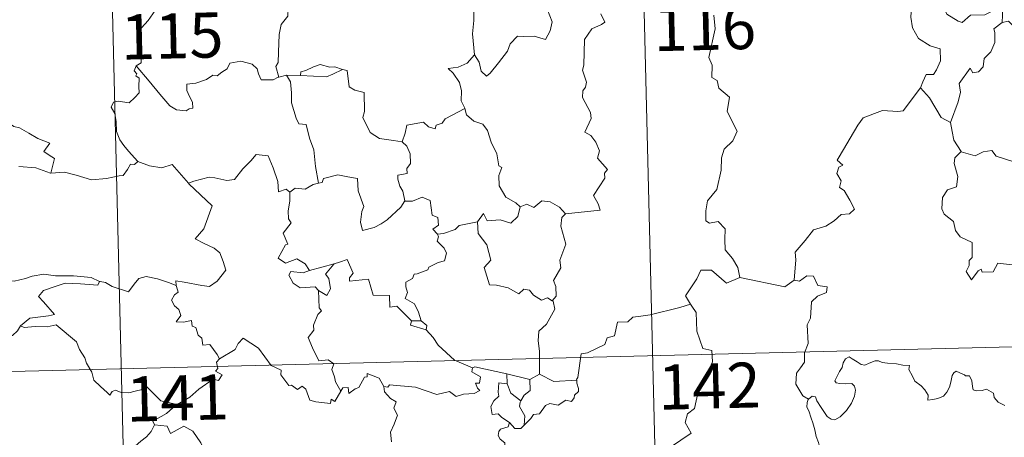
# Model space of a CAD drawing. Units: metres. Extents: x 667680 to 672207, y 4727961 to 4731040.
# Drawn here: x 668125 to 668288, y 4730073 to 4730143 of the extents above; entities that cross this region are included whole.
import ezdxf
from ezdxf.enums import TextEntityAlignment as Align

# ---------------------------------------------------------------- set-up
doc = ezdxf.new("R2010")
doc.units = ezdxf.units.M
doc.header["$MEASUREMENT"] = 0
doc.layers.add('Nivel 63', color=7, linetype='Continuous', lineweight=0)
doc.styles.add('Style-arial', font='arial.shx', dxfattribs={"bigfont": 'arialbig.shx'})

msp = doc.modelspace()

# ---------------------------------------------------------------- linework, layer by layer
at = {"layer": 'Nivel 63', "color": 7, "linetype": 'Continuous', "lineweight": 0}
for p, q in [((668225.45, 4730267.47, -78.73), (668231.4, 4730026.6, -78.73)), ((668137.2, 4730265.29, -78.73), (668143.14, 4730024.43, -78.73)), ((667965.13, 4730080.29, -78.73), (668494.67, 4730093.36, -78.73))]:
    msp.add_line(p, q, dxfattribs=at)
at = {"layer": 'Nivel 63', "color": 7, "linetype": 'Continuous', "lineweight": 0, "elevation": -78.73, "flags": 128}
for points in [[(668135.46, 4730160.6), (668137.66, 4730157.49), (668136.52, 4730154.12), (668139.05, 4730153.16), (668141.77, 4730152.37), (668142.17, 4730151.56), (668143.59, 4730149.64), (668143.91, 4730148.06), (668145.66, 4730147.09), (668147.49, 4730145.97), (668147.31, 4730144.21), (668146.15, 4730142.58), (668145.02, 4730141.35), (668144.68, 4730140.34), (668144.86, 4730138), (668144.96, 4730135.5), (668144.12, 4730135)], [(668174.5, 4730160.3), (668172.83, 4730159.18), (668172.35, 4730158.15), (668170.64, 4730156.08), (668169.57, 4730154.82), (668168.72, 4730152.84), (668168.88, 4730149.8), (668169.29, 4730146.87), (668169.37, 4730144.63), (668169.32, 4730143.27), (668168.23, 4730141.92), (668167.87, 4730140.21), (668167.77, 4730137.31), (668167.73, 4730135.59), (668167.35, 4730134.92), (668167.81, 4730133.15)], [(668208.11, 4730156.21), (668208.05, 4730156.11), (668207.8, 4730154.96), (668206.47, 4730153.71), (668205.73, 4730152.11), (668203.13, 4730150.5), (668201.86, 4730149.41), (668200.81, 4730147.31), (668200.21, 4730145.61), (668200.21, 4730142.57), (668199.98, 4730140.34), (668200.33, 4730136.83)], [(668210.29, 4730156.44), (668210.14, 4730155.08), (668211.04, 4730151.94), (668212.2, 4730148.75), (668212.81, 4730147.52), (668212.47, 4730144.31), (668213.2, 4730142.33), (668212.89, 4730140.86), (668212.09, 4730139.4), (668210.21, 4730139.98), (668208.41, 4730139.89), (668207.47, 4730139.97), (668206.22, 4730138.68), (668205.81, 4730137.49), (668204.3, 4730135.55), (668202.94, 4730133.81), (668202.3, 4730133.3), (668201.45, 4730134.14), (668201.08, 4730135.63), (668200.33, 4730136.83)], [(668271.61, 4730154.52), (668271.4, 4730152.43), (668270.68, 4730151.01), (668268.76, 4730150.04), (668267.45, 4730149.83), (668267.8, 4730147.62), (668269.75, 4730146.45), (668270.16, 4730146.78), (668271.22, 4730145.96), (668272.29, 4730146.47), (668272.93, 4730145.63), (668272.81, 4730143.12), (668273.04, 4730141.35), (668274.04, 4730139.59), (668276.01, 4730138.36), (668277.65, 4730137.86), (668277.72, 4730135.84), (668277.03, 4730134.38), (668276.53, 4730133.61), (668275.33, 4730133.56), (668274.76, 4730132.39), (668274.41, 4730131.36)], [(668276.86, 4730152.82), (668276.12, 4730152.07), (668275.98, 4730150.16), (668276.62, 4730147.18), (668277.83, 4730145.79), (668278.78, 4730143.61), (668280.63, 4730142.47), (668281.3, 4730142.25), (668282.67, 4730143.44), (668285.07, 4730143.5), (668287.22, 4730144.54), (668288.28, 4730144.82)], [(668288.28, 4730144.82), (668288.08, 4730144.64), (668287.96, 4730142.25)], [(668215.42, 4730110.42), (668221.19, 4730111.02), (668220.88, 4730112.09), (668220.11, 4730113.49), (668221.96, 4730116.34), (668221.9, 4730117.18), (668222.42, 4730117.81), (668220.74, 4730119.67), (668221.07, 4730120.9), (668220.47, 4730122.36), (668219.66, 4730123.42), (668218.67, 4730124), (668219.72, 4730126.25), (668219.61, 4730127.26), (668218.25, 4730129.77), (668218.3, 4730130.87), (668218.73, 4730131.48), (668218.9, 4730132.33), (668218.26, 4730134.29), (668218.47, 4730135.16), (668218.61, 4730139.4), (668219.81, 4730141.15), (668221.41, 4730141.91), (668221.94, 4730142.27), (668221.31, 4730143.69)], [(668215.42, 4730110.42), (668221.19, 4730111.02), (668220.88, 4730112.09), (668220.11, 4730113.49), (668221.96, 4730116.34), (668221.9, 4730117.18), (668222.42, 4730117.81), (668220.74, 4730119.67), (668221.07, 4730120.9), (668220.47, 4730122.36), (668219.66, 4730123.42), (668218.67, 4730124), (668219.72, 4730126.25), (668219.61, 4730127.26), (668218.25, 4730129.77), (668218.3, 4730130.87), (668218.73, 4730131.48), (668218.9, 4730132.33), (668218.26, 4730134.29), (668218.47, 4730135.16), (668218.61, 4730139.4), (668219.81, 4730141.15), (668221.41, 4730141.91), (668221.94, 4730142.27), (668221.31, 4730143.69)], [(668240.08, 4730143.43), (668240.31, 4730141.16), (668239.25, 4730136.43), (668239.8, 4730135.12), (668239.73, 4730133.08), (668240.6, 4730132.6), (668240.9, 4730131.31), (668242.67, 4730129.81), (668242.29, 4730127.42), (668243.93, 4730124.16), (668243.21, 4730122.54), (668241.79, 4730121.17), (668241.32, 4730119.76), (668241.31, 4730117.68), (668240.55, 4730114.46), (668239.04, 4730112.6), (668238.76, 4730110.95), (668238.74, 4730109.25), (668239.35, 4730108.89), (668240.8, 4730109.18), (668241.95, 4730107.95), (668241.88, 4730106.15), (668241.94, 4730104.47), (668243.18, 4730103), (668244.03, 4730101.52), (668244.41, 4730099.85)], [(668287.96, 4730142.25), (668286.59, 4730141.18), (668286.76, 4730140.54), (668286.72, 4730138.88), (668286.08, 4730137.35), (668284.99, 4730136.22), (668284.82, 4730134.86), (668284, 4730134.05), (668283.09, 4730133.87), (668282.63, 4730134.66), (668280.79, 4730132.07), (668281.06, 4730130.66), (668280.64, 4730129.03), (668279.35, 4730125.6), (668279.37, 4730125.58)], [(668287.96, 4730142.25), (668289.02, 4730142.46), (668290.23, 4730141.23), (668290.27, 4730141.21)], [(668200.33, 4730136.83), (668199.1, 4730135.48), (668197.62, 4730134.78), (668195.96, 4730134.58), (668196.76, 4730133.8), (668197.82, 4730132.23), (668198.19, 4730130.88), (668198.1, 4730129.19), (668198.69, 4730128.01), (668198.71, 4730127.91)], [(668200.33, 4730136.83), (668199.1, 4730135.48), (668197.62, 4730134.78), (668195.96, 4730134.58), (668196.76, 4730133.8), (668197.82, 4730132.23), (668198.19, 4730130.88), (668198.1, 4730129.19), (668198.69, 4730128.01), (668198.71, 4730127.91)], [(668144.12, 4730135), (668143.8, 4730134.2), (668144.25, 4730133.69), (668144.08, 4730133.36), (668144.63, 4730133), (668144.6, 4730131.57), (668144.65, 4730130.52), (668143.89, 4730129.76), (668142.99, 4730128.89), (668141.12, 4730129.13), (668140.38, 4730129.01), (668139.96, 4730128.18), (668140.59, 4730127.13), (668140.82, 4730125.76), (668140.88, 4730124.12), (668141.4, 4730122.73), (668142.1, 4730121.81), (668142.87, 4730120.83), (668144.41, 4730119.13)], [(668144.12, 4730135), (668143.8, 4730134.2), (668144.25, 4730133.69), (668144.08, 4730133.36), (668144.63, 4730133), (668144.6, 4730131.57), (668144.65, 4730130.52), (668143.89, 4730129.76), (668142.99, 4730128.89), (668141.12, 4730129.13), (668140.38, 4730129.01), (668139.96, 4730128.18), (668140.59, 4730127.13), (668140.82, 4730125.76), (668140.88, 4730124.12), (668141.4, 4730122.73), (668142.1, 4730121.81), (668142.87, 4730120.83), (668144.41, 4730119.13)], [(668167.81, 4730133.15), (668167.69, 4730133.12), (668166.9, 4730132.68), (668164.92, 4730132.7), (668164.45, 4730133.72), (668164.25, 4730134.54), (668163.4, 4730135.28), (668161.54, 4730135.79), (668159.69, 4730135.45), (668159.23, 4730134.54), (668158.35, 4730133.97), (668157.6, 4730133.36), (668156.86, 4730133.5), (668155.82, 4730132.73), (668154.05, 4730132.15), (668152.55, 4730131.99), (668152.56, 4730130.95), (668153, 4730129.92), (668153.49, 4730129.01), (668153.57, 4730127.99), (668152.93, 4730127.88), (668152.42, 4730127.53), (668150.84, 4730127.71), (668149.72, 4730128.4), (668148.05, 4730130.34), (668146.28, 4730132.46), (668144.12, 4730135)], [(668167.81, 4730133.15), (668167.69, 4730133.12), (668166.9, 4730132.68), (668164.92, 4730132.7), (668164.45, 4730133.72), (668164.25, 4730134.54), (668163.4, 4730135.28), (668161.54, 4730135.79), (668159.69, 4730135.45), (668159.23, 4730134.54), (668158.35, 4730133.97), (668157.6, 4730133.36), (668156.86, 4730133.5), (668155.82, 4730132.73), (668154.05, 4730132.15), (668152.55, 4730131.99), (668152.56, 4730130.95), (668153, 4730129.92), (668153.49, 4730129.01), (668153.57, 4730127.99), (668152.93, 4730127.88), (668152.42, 4730127.53), (668150.84, 4730127.71), (668149.72, 4730128.4), (668148.05, 4730130.34), (668146.28, 4730132.46), (668144.12, 4730135)], [(668178.38, 4730134.43), (668177.15, 4730134.84), (668176.29, 4730134.82), (668174.68, 4730135.26), (668173.59, 4730134.87), (668172.3, 4730134.24), (668171.47, 4730134.02), (668171.42, 4730133.42)], [(668178.38, 4730134.43), (668177.15, 4730134.84), (668176.29, 4730134.82), (668174.68, 4730135.26), (668173.59, 4730134.87), (668172.3, 4730134.24), (668171.47, 4730134.02), (668171.42, 4730133.42)], [(668169.08, 4730133.46), (668167.81, 4730133.15)], [(668169.08, 4730133.46), (668167.81, 4730133.15)], [(668171.42, 4730133.42), (668169.08, 4730133.46)], [(668169.08, 4730133.46), (668169.77, 4730132.38), (668169.95, 4730130.54), (668169.93, 4730128.88), (668170.7, 4730126.32), (668171.16, 4730125.39), (668172.38, 4730125.3), (668172.92, 4730123.03), (668173.65, 4730121.09), (668173.94, 4730118.31), (668174.39, 4730115.5)], [(668171.42, 4730133.42), (668169.08, 4730133.46)], [(668169.08, 4730133.46), (668169.77, 4730132.38), (668169.95, 4730130.54), (668169.93, 4730128.88), (668170.7, 4730126.32), (668171.16, 4730125.39), (668172.38, 4730125.3), (668172.92, 4730123.03), (668173.65, 4730121.09), (668173.94, 4730118.31), (668174.39, 4730115.5)], [(668171.42, 4730133.42), (668175.73, 4730133.22), (668176.82, 4730133.63), (668178.38, 4730134.43)], [(668171.42, 4730133.42), (668175.73, 4730133.22), (668176.82, 4730133.63), (668178.38, 4730134.43)], [(668188.32, 4730122.39), (668186.89, 4730122.64), (668184.57, 4730122.96), (668183.02, 4730123.92), (668181.78, 4730126.45), (668182.05, 4730127.42), (668182.02, 4730130.58), (668180.43, 4730130.96), (668179.51, 4730131.54), (668179.15, 4730134.23), (668178.4, 4730134.41), (668178.38, 4730134.43)], [(668188.32, 4730122.39), (668186.89, 4730122.64), (668184.57, 4730122.96), (668183.02, 4730123.92), (668181.78, 4730126.45), (668182.05, 4730127.42), (668182.02, 4730130.58), (668180.43, 4730130.96), (668179.51, 4730131.54), (668179.15, 4730134.23), (668178.4, 4730134.41), (668178.38, 4730134.43)], [(668253.43, 4730099.39), (668253.66, 4730102.78), (668253.55, 4730104.03), (668255.23, 4730106.02), (668256.64, 4730107.79), (668258.65, 4730108.38), (668260.05, 4730109.24), (668261.22, 4730110.33), (668262.62, 4730110.42), (668263.42, 4730111.22), (668262.68, 4730112.68), (668261.7, 4730114.32), (668260.95, 4730114.78), (668261.2, 4730115.89), (668260.47, 4730117.15), (668260.83, 4730118.2), (668261.5, 4730118.49), (668260.54, 4730119.33), (668260.88, 4730119.92), (668263.97, 4730125.18), (668264.87, 4730126.38), (668266.77, 4730127.09), (668268.08, 4730127.62), (668270.6, 4730127.42), (668271.5, 4730127.52), (668274.41, 4730131.36)], [(668253.43, 4730099.39), (668253.66, 4730102.78), (668253.55, 4730104.03), (668255.23, 4730106.02), (668256.64, 4730107.79), (668258.65, 4730108.38), (668260.05, 4730109.24), (668261.22, 4730110.33), (668262.62, 4730110.42), (668263.42, 4730111.22), (668262.68, 4730112.68), (668261.7, 4730114.32), (668260.95, 4730114.78), (668261.2, 4730115.89), (668260.47, 4730117.15), (668260.83, 4730118.2), (668261.5, 4730118.49), (668260.54, 4730119.33), (668260.88, 4730119.92), (668263.97, 4730125.18), (668264.87, 4730126.38), (668266.77, 4730127.09), (668268.08, 4730127.62), (668270.6, 4730127.42), (668271.5, 4730127.52), (668274.41, 4730131.36)], [(668274.41, 4730131.36), (668275.89, 4730129.73), (668277.81, 4730126.44), (668279.37, 4730125.58)], [(668274.41, 4730131.36), (668275.89, 4730129.73), (668277.81, 4730126.44), (668279.37, 4730125.58)], [(668198.71, 4730127.91), (668195.47, 4730126.19), (668194.97, 4730125.52), (668193.93, 4730125.19), (668193.79, 4730124.55), (668192.66, 4730124.88), (668191.88, 4730125.64), (668189.07, 4730125.19), (668188.78, 4730123.86), (668188.32, 4730122.39)], [(668198.71, 4730127.91), (668195.47, 4730126.19), (668194.97, 4730125.52), (668193.93, 4730125.19), (668193.79, 4730124.55), (668192.66, 4730124.88), (668191.88, 4730125.64), (668189.07, 4730125.19), (668188.78, 4730123.86), (668188.32, 4730122.39)], [(668198.71, 4730127.91), (668198.99, 4730126.88), (668200.22, 4730125.84), (668201.73, 4730125.34), (668202.46, 4730124.3), (668203.07, 4730122.33), (668204.01, 4730120.42), (668204.36, 4730118.38), (668204.85, 4730118.14), (668204.38, 4730116.78), (668204.41, 4730115.1), (668205.51, 4730113.17), (668207.16, 4730112.23), (668207.93, 4730111.59)], [(668198.71, 4730127.91), (668198.99, 4730126.88), (668200.22, 4730125.84), (668201.73, 4730125.34), (668202.46, 4730124.3), (668203.07, 4730122.33), (668204.01, 4730120.42), (668204.36, 4730118.38), (668204.85, 4730118.14), (668204.38, 4730116.78), (668204.41, 4730115.1), (668205.51, 4730113.17), (668207.16, 4730112.23), (668207.93, 4730111.59)], [(668112.73, 4730125.77), (668113.82, 4730126.27), (668115.58, 4730126.32), (668116.79, 4730125.95), (668118.25, 4730125.98), (668119.79, 4730126.04), (668121.66, 4730125.69), (668123.29, 4730125.33), (668123.82, 4730124.92), (668124.76, 4730124.74), (668126.31, 4730123.84), (668127.79, 4730122.96), (668129.77, 4730122.19), (668128.82, 4730120.8), (668129.68, 4730120.16), (668130.59, 4730119.65), (668129.97, 4730117.19)], [(668112.73, 4730125.77), (668113.82, 4730126.27), (668115.58, 4730126.32), (668116.79, 4730125.95), (668118.25, 4730125.98), (668119.79, 4730126.04), (668121.66, 4730125.69), (668123.29, 4730125.33), (668123.82, 4730124.92), (668124.76, 4730124.74), (668126.31, 4730123.84), (668127.79, 4730122.96), (668129.77, 4730122.19), (668128.82, 4730120.8), (668129.68, 4730120.16), (668130.59, 4730119.65), (668129.97, 4730117.19)], [(668279.37, 4730125.58), (668279.65, 4730124.12), (668279.9, 4730122.67), (668281.15, 4730120.76)], [(668279.37, 4730125.58), (668279.65, 4730124.12), (668279.9, 4730122.67), (668281.15, 4730120.76)], [(668188.32, 4730122.39), (668189.1, 4730121.67), (668189.65, 4730120.4), (668189.67, 4730118.8), (668189.07, 4730117.97), (668189.15, 4730117.11), (668187.6, 4730116.83), (668187.57, 4730116.17), (668187.94, 4730115.04), (668188.42, 4730114.17), (668188.76, 4730112.56)], [(668188.32, 4730122.39), (668189.1, 4730121.67), (668189.65, 4730120.4), (668189.67, 4730118.8), (668189.07, 4730117.97), (668189.15, 4730117.11), (668187.6, 4730116.83), (668187.57, 4730116.17), (668187.94, 4730115.04), (668188.42, 4730114.17), (668188.76, 4730112.56)], [(668152.88, 4730115.43), (668152.8, 4730115.51), (668153.69, 4730115.87), (668156.24, 4730116.52), (668157.18, 4730116.42), (668159.19, 4730115.95), (668160.47, 4730116.14), (668161.86, 4730117.88), (668163.17, 4730119.21), (668164.04, 4730120.31), (668166.07, 4730120.08), (668166.88, 4730118.08), (668167.66, 4730115.82), (668167.78, 4730114.08), (668169.05, 4730114.51), (668169.66, 4730114.01)], [(668152.88, 4730115.43), (668152.8, 4730115.51), (668153.69, 4730115.87), (668156.24, 4730116.52), (668157.18, 4730116.42), (668159.19, 4730115.95), (668160.47, 4730116.14), (668161.86, 4730117.88), (668163.17, 4730119.21), (668164.04, 4730120.31), (668166.07, 4730120.08), (668166.88, 4730118.08), (668167.66, 4730115.82), (668167.78, 4730114.08), (668169.05, 4730114.51), (668169.66, 4730114.01)], [(668281.15, 4730120.76), (668280.07, 4730119.75), (668279.98, 4730118.81), (668280.57, 4730116.64), (668280.37, 4730114.92), (668278.86, 4730114.42), (668278.04, 4730113.14), (668277.94, 4730111.24), (668278.31, 4730110.35), (668279.89, 4730109.17), (668280.23, 4730107.63), (668280.98, 4730106.63), (668282.98, 4730105.64), (668282.98, 4730103.16), (668282.5, 4730102.65), (668282.5, 4730101.85), (668281.98, 4730100.83), (668282.84, 4730099.46), (668283.96, 4730100.98), (668284.47, 4730101.22), (668284.62, 4730100.72), (668286.46, 4730100.81), (668287.23, 4730102.22), (668290.14, 4730101.9)], [(668281.15, 4730120.76), (668280.07, 4730119.75), (668279.98, 4730118.81), (668280.57, 4730116.64), (668280.37, 4730114.92), (668278.86, 4730114.42), (668278.04, 4730113.14), (668277.94, 4730111.24), (668278.31, 4730110.35), (668279.89, 4730109.17), (668280.23, 4730107.63), (668280.98, 4730106.63), (668282.98, 4730105.64), (668282.98, 4730103.16), (668282.5, 4730102.65), (668282.5, 4730101.85), (668281.98, 4730100.83), (668282.84, 4730099.46), (668283.96, 4730100.98), (668284.47, 4730101.22), (668284.62, 4730100.72), (668286.46, 4730100.81), (668287.23, 4730102.22), (668290.14, 4730101.9)], [(668281.15, 4730120.76), (668281.17, 4730120.72), (668283.45, 4730120.08), (668284.81, 4730120.71), (668286.25, 4730120.93), (668286.97, 4730120.02), (668290.05, 4730119.02), (668291.18, 4730118.01), (668292.93, 4730116.79)], [(668281.15, 4730120.76), (668281.17, 4730120.72), (668283.45, 4730120.08), (668284.81, 4730120.71), (668286.25, 4730120.93), (668286.97, 4730120.02), (668290.05, 4730119.02), (668291.18, 4730118.01), (668292.93, 4730116.79)], [(668144.41, 4730119.13), (668143.86, 4730118.65), (668143.2, 4730118.7), (668142.72, 4730117.8), (668142, 4730116.81), (668141.31, 4730116.73), (668139.2, 4730116.3), (668136.74, 4730116.08), (668134.16, 4730116.85), (668132.25, 4730117.35), (668129.97, 4730117.19)], [(668144.41, 4730119.13), (668143.86, 4730118.65), (668143.2, 4730118.7), (668142.72, 4730117.8), (668142, 4730116.81), (668141.31, 4730116.73), (668139.2, 4730116.3), (668136.74, 4730116.08), (668134.16, 4730116.85), (668132.25, 4730117.35), (668129.97, 4730117.19)], [(668144.41, 4730119.13), (668144.43, 4730119.13), (668146.35, 4730118.43), (668148.38, 4730118.06), (668150.1, 4730118.65), (668152.8, 4730115.51)], [(668144.41, 4730119.13), (668144.43, 4730119.13), (668146.35, 4730118.43), (668148.38, 4730118.06), (668150.1, 4730118.65), (668152.8, 4730115.51)], [(668129.97, 4730117.19), (668129.91, 4730117.19), (668127.49, 4730118.05), (668124.66, 4730118.32)], [(668129.97, 4730117.19), (668129.91, 4730117.19), (668127.49, 4730118.05), (668124.66, 4730118.32)], [(668188.76, 4730112.56), (668188.11, 4730111.56), (668185.8, 4730109.42), (668184.8, 4730108.78), (668183.65, 4730108.13), (668181.7, 4730107.66), (668181.41, 4730109.02), (668181.6, 4730110.84), (668181.92, 4730111.63), (668180.98, 4730114.23), (668180.87, 4730116.3), (668179.28, 4730116.57), (668177.61, 4730116.9), (668175.23, 4730116.31), (668175.02, 4730115.66), (668174.39, 4730115.5)], [(668188.76, 4730112.56), (668188.11, 4730111.56), (668185.8, 4730109.42), (668184.8, 4730108.78), (668183.65, 4730108.13), (668181.7, 4730107.66), (668181.41, 4730109.02), (668181.6, 4730110.84), (668181.92, 4730111.63), (668180.98, 4730114.23), (668180.87, 4730116.3), (668179.28, 4730116.57), (668177.61, 4730116.9), (668175.23, 4730116.31), (668175.02, 4730115.66), (668174.39, 4730115.5)], [(668150.8, 4730098.52), (668150.72, 4730099.3), (668152.11, 4730099.05), (668155.06, 4730098.5), (668156.3, 4730098.33), (668157.6, 4730099.23), (668159.02, 4730101.06), (668158.56, 4730102.49), (668158.03, 4730103.96), (668157.09, 4730104.73), (668155.43, 4730105.49), (668153.93, 4730106.28), (668155.39, 4730107.95), (668156.77, 4730111.77), (668152.88, 4730115.43)], [(668150.8, 4730098.52), (668150.72, 4730099.3), (668152.11, 4730099.05), (668155.06, 4730098.5), (668156.3, 4730098.33), (668157.6, 4730099.23), (668159.02, 4730101.06), (668158.56, 4730102.49), (668158.03, 4730103.96), (668157.09, 4730104.73), (668155.43, 4730105.49), (668153.93, 4730106.28), (668155.39, 4730107.95), (668156.77, 4730111.77), (668152.88, 4730115.43)], [(668174.39, 4730115.5), (668173.53, 4730115.32), (668172.19, 4730114.55), (668170.52, 4730114.71), (668169.66, 4730114.01)], [(668174.39, 4730115.5), (668173.53, 4730115.32), (668172.19, 4730114.55), (668170.52, 4730114.71), (668169.66, 4730114.01)], [(668169.66, 4730114.01), (668169.68, 4730112.51), (668169.36, 4730110.9), (668169.45, 4730109.58), (668169.89, 4730108.93), (668168.53, 4730107.2), (668169.33, 4730105.38), (668168.94, 4730105.25), (668168.34, 4730104.19), (668167.73, 4730103.06), (668168.93, 4730102.21), (668170.8, 4730102.93), (668172.22, 4730102.13), (668172.92, 4730101)], [(668169.66, 4730114.01), (668169.68, 4730112.51), (668169.36, 4730110.9), (668169.45, 4730109.58), (668169.89, 4730108.93), (668168.53, 4730107.2), (668169.33, 4730105.38), (668168.94, 4730105.25), (668168.34, 4730104.19), (668167.73, 4730103.06), (668168.93, 4730102.21), (668170.8, 4730102.93), (668172.22, 4730102.13), (668172.92, 4730101)], [(668188.76, 4730112.56), (668188.78, 4730112.54), (668190.04, 4730112.51), (668191.65, 4730113.19), (668192.96, 4730112.66), (668193.28, 4730110.23), (668194.25, 4730109.83), (668194.32, 4730108.57), (668193.42, 4730107.89), (668194.16, 4730107.07)], [(668188.76, 4730112.56), (668188.78, 4730112.54), (668190.04, 4730112.51), (668191.65, 4730113.19), (668192.96, 4730112.66), (668193.28, 4730110.23), (668194.25, 4730109.83), (668194.32, 4730108.57), (668193.42, 4730107.89), (668194.16, 4730107.07)], [(668207.93, 4730111.59), (668209, 4730112.04), (668210.16, 4730111.49), (668211.51, 4730112.56), (668212.87, 4730112.41), (668214.42, 4730111.53), (668215.42, 4730110.42)], [(668207.93, 4730111.59), (668209, 4730112.04), (668210.16, 4730111.49), (668211.51, 4730112.56), (668212.87, 4730112.41), (668214.42, 4730111.53), (668215.42, 4730110.42)], [(668200.81, 4730109.09), (668201.82, 4730110.5), (668202.43, 4730109.27), (668204.57, 4730109.41), (668206.34, 4730108.87), (668207.53, 4730109.96), (668207.93, 4730111.59)], [(668200.81, 4730109.09), (668201.82, 4730110.5), (668202.43, 4730109.27), (668204.57, 4730109.41), (668206.34, 4730108.87), (668207.53, 4730109.96), (668207.93, 4730111.59)], [(668215.42, 4730110.42), (668214.84, 4730109.82), (668214.67, 4730108.4), (668215.47, 4730105.37), (668214.51, 4730102.73), (668214.64, 4730101.47), (668213.42, 4730099.36), (668213.84, 4730098.37), (668213.88, 4730096.75), (668213.24, 4730095.98)], [(668215.42, 4730110.42), (668214.84, 4730109.82), (668214.67, 4730108.4), (668215.47, 4730105.37), (668214.51, 4730102.73), (668214.64, 4730101.47), (668213.42, 4730099.36), (668213.84, 4730098.37), (668213.88, 4730096.75), (668213.24, 4730095.98)], [(668200.81, 4730109.09), (668198.9, 4730108.69), (668197.79, 4730108.48), (668197.12, 4730107.82), (668195.18, 4730107.17), (668194.16, 4730107.07)], [(668200.81, 4730109.09), (668198.9, 4730108.69), (668197.79, 4730108.48), (668197.12, 4730107.82), (668195.18, 4730107.17), (668194.16, 4730107.07)], [(668213.24, 4730095.98), (668212.43, 4730096.46), (668211.44, 4730096.07), (668210.1, 4730096.92), (668209.44, 4730097.74), (668208.49, 4730097.9), (668207.67, 4730097.12), (668205.89, 4730098.1), (668203.97, 4730098.55), (668202.79, 4730098.6), (668201.9, 4730101.52), (668203.05, 4730102.71), (668202.37, 4730105.29), (668200.94, 4730107.16), (668200.81, 4730109.09)], [(668213.24, 4730095.98), (668212.43, 4730096.46), (668211.44, 4730096.07), (668210.1, 4730096.92), (668209.44, 4730097.74), (668208.49, 4730097.9), (668207.67, 4730097.12), (668205.89, 4730098.1), (668203.97, 4730098.55), (668202.79, 4730098.6), (668201.9, 4730101.52), (668203.05, 4730102.71), (668202.37, 4730105.29), (668200.94, 4730107.16), (668200.81, 4730109.09)], [(668194.16, 4730107.07), (668194.37, 4730106.59), (668194.11, 4730105.89), (668195.26, 4730104.7), (668195.66, 4730103.87), (668195.35, 4730102.62), (668194.3, 4730102.33), (668192.72, 4730101.57), (668192.57, 4730101.13), (668190.78, 4730100.44), (668190.28, 4730100.39), (668190, 4730099.66), (668188.9, 4730099.08), (668188.92, 4730098.3), (668189.22, 4730097.34), (668188.8, 4730096.37), (668190.35, 4730095.45), (668191.02, 4730094.11), (668191.46, 4730092.64)], [(668194.16, 4730107.07), (668194.37, 4730106.59), (668194.11, 4730105.89), (668195.26, 4730104.7), (668195.66, 4730103.87), (668195.35, 4730102.62), (668194.3, 4730102.33), (668192.72, 4730101.57), (668192.57, 4730101.13), (668190.78, 4730100.44), (668190.28, 4730100.39), (668190, 4730099.66), (668188.9, 4730099.08), (668188.92, 4730098.3), (668189.22, 4730097.34), (668188.8, 4730096.37), (668190.35, 4730095.45), (668191.02, 4730094.11), (668191.46, 4730092.64)], [(668189.85, 4730092.66), (668187.45, 4730095.1), (668186.28, 4730094.93), (668186.23, 4730096.85), (668183.51, 4730096.92), (668182.7, 4730099.56), (668179.55, 4730099.23), (668179.56, 4730099.81), (668180.16, 4730100.58), (668179.18, 4730102.86), (668177.89, 4730102.39), (668177, 4730102.1)], [(668189.85, 4730092.66), (668187.45, 4730095.1), (668186.28, 4730094.93), (668186.23, 4730096.85), (668183.51, 4730096.92), (668182.7, 4730099.56), (668179.55, 4730099.23), (668179.56, 4730099.81), (668180.16, 4730100.58), (668179.18, 4730102.86), (668177.89, 4730102.39), (668177, 4730102.1)], [(668172.92, 4730101), (668171.89, 4730100.6), (668169.83, 4730100.85), (668169.48, 4730100.26), (668170.18, 4730098.88), (668171.37, 4730098.12), (668173.85, 4730098.31), (668174.43, 4730097.7)], [(668172.92, 4730101), (668171.89, 4730100.6), (668169.83, 4730100.85), (668169.48, 4730100.26), (668170.18, 4730098.88), (668171.37, 4730098.12), (668173.85, 4730098.31), (668174.43, 4730097.7)], [(668172.92, 4730101), (668177, 4730102.1), (668176.94, 4730102.08)], [(668172.92, 4730101), (668177, 4730102.1), (668176.94, 4730102.08)], [(668177, 4730102.1), (668176.94, 4730102.08), (668175.58, 4730100.41), (668176.14, 4730099.68), (668176.38, 4730097.95), (668175.81, 4730096.83), (668174.43, 4730097.7)], [(668177, 4730102.1), (668176.94, 4730102.08), (668175.58, 4730100.41), (668176.14, 4730099.68), (668176.38, 4730097.95), (668175.81, 4730096.83), (668174.43, 4730097.7)], [(668244.41, 4730099.85), (668242.16, 4730098.91), (668239.66, 4730101.09), (668237.9, 4730101.09), (668237.24, 4730099.65), (668235.37, 4730096.82), (668236.2, 4730095.44)], [(668244.41, 4730099.85), (668242.16, 4730098.91), (668239.66, 4730101.09), (668237.9, 4730101.09), (668237.24, 4730099.65), (668235.37, 4730096.82), (668236.2, 4730095.44)], [(668123.13, 4730099.33), (668123.85, 4730099.25), (668125.76, 4730099.68), (668126.87, 4730100.07), (668128.8, 4730100.42), (668130.73, 4730100.12), (668133.73, 4730100.14), (668136.66, 4730099.83), (668138.02, 4730099.2)], [(668123.13, 4730099.33), (668123.85, 4730099.25), (668125.76, 4730099.68), (668126.87, 4730100.07), (668128.8, 4730100.42), (668130.73, 4730100.12), (668133.73, 4730100.14), (668136.66, 4730099.83), (668138.02, 4730099.2)], [(668138.02, 4730099.2), (668137.75, 4730098.56), (668134.89, 4730098.78), (668132.32, 4730098.9), (668130.54, 4730098.28), (668128.73, 4730097.69), (668127.9, 4730096.71), (668128.72, 4730095.79), (668130.57, 4730093.68), (668129.6, 4730093.45), (668126.48, 4730093.1), (668124.92, 4730091.8)], [(668138.02, 4730099.2), (668137.75, 4730098.56), (668134.89, 4730098.78), (668132.32, 4730098.9), (668130.54, 4730098.28), (668128.73, 4730097.69), (668127.9, 4730096.71), (668128.72, 4730095.79), (668130.57, 4730093.68), (668129.6, 4730093.45), (668126.48, 4730093.1), (668124.92, 4730091.8)], [(668138.02, 4730099.2), (668138.14, 4730099.17), (668139.06, 4730099.03), (668140.14, 4730098.37), (668142.86, 4730097.48), (668143.79, 4730098.74), (668144.59, 4730099.7), (668145.8, 4730099.99), (668147.67, 4730099.62), (668149.51, 4730099.01), (668150.8, 4730098.52)], [(668138.02, 4730099.2), (668138.14, 4730099.17), (668139.06, 4730099.03), (668140.14, 4730098.37), (668142.86, 4730097.48), (668143.79, 4730098.74), (668144.59, 4730099.7), (668145.8, 4730099.99), (668147.67, 4730099.62), (668149.51, 4730099.01), (668150.8, 4730098.52)], [(668244.41, 4730099.85), (668251.88, 4730098.27), (668253.43, 4730099.39)], [(668244.41, 4730099.85), (668251.88, 4730098.27), (668253.43, 4730099.39)], [(668255.78, 4730079.6), (668254.84, 4730080.2), (668253.67, 4730082.11), (668253.79, 4730083.95), (668254.49, 4730084.83), (668255.12, 4730085.79), (668255.15, 4730087.31), (668255.75, 4730088.9), (668255.55, 4730092), (668256.14, 4730093.07), (668256.28, 4730095.82), (668257.27, 4730096.76), (668258.8, 4730097.36), (668258.88, 4730098.3), (668257.33, 4730098.49), (668256.61, 4730100.09), (668255.51, 4730100.14), (668254.29, 4730099.21), (668253.43, 4730099.39)], [(668255.78, 4730079.6), (668254.84, 4730080.2), (668253.67, 4730082.11), (668253.79, 4730083.95), (668254.49, 4730084.83), (668255.12, 4730085.79), (668255.15, 4730087.31), (668255.75, 4730088.9), (668255.55, 4730092), (668256.14, 4730093.07), (668256.28, 4730095.82), (668257.27, 4730096.76), (668258.8, 4730097.36), (668258.88, 4730098.3), (668257.33, 4730098.49), (668256.61, 4730100.09), (668255.51, 4730100.14), (668254.29, 4730099.21), (668253.43, 4730099.39)], [(668157.96, 4730086.33), (668157.58, 4730087.06), (668156.34, 4730088.71), (668155.22, 4730088.62), (668155.06, 4730089.74), (668154.44, 4730090.24), (668154.03, 4730091.53), (668153.43, 4730091.76), (668153.34, 4730092.7), (668151.99, 4730092.42), (668150.75, 4730092.49), (668151.56, 4730093.51), (668151.24, 4730094.53), (668150.48, 4730095.11), (668150, 4730096.1), (668150.5, 4730096.99), (668151.11, 4730097.38), (668150.82, 4730098.34), (668150.8, 4730098.52)], [(668157.96, 4730086.33), (668157.58, 4730087.06), (668156.34, 4730088.71), (668155.22, 4730088.62), (668155.06, 4730089.74), (668154.44, 4730090.24), (668154.03, 4730091.53), (668153.43, 4730091.76), (668153.34, 4730092.7), (668151.99, 4730092.42), (668150.75, 4730092.49), (668151.56, 4730093.51), (668151.24, 4730094.53), (668150.48, 4730095.11), (668150, 4730096.1), (668150.5, 4730096.99), (668151.11, 4730097.38), (668150.82, 4730098.34), (668150.8, 4730098.52)], [(668174.43, 4730097.7), (668174.5, 4730094.78), (668174.93, 4730094.31), (668174.3, 4730093.7), (668173.59, 4730091.9), (668173.63, 4730091.1), (668172.68, 4730089.89), (668173.42, 4730088.17), (668174.47, 4730085.98), (668176.01, 4730086.16), (668176.97, 4730085.5), (668176.61, 4730084.57), (668177.08, 4730083.32), (668177.24, 4730082.48), (668178.12, 4730080.95)], [(668174.43, 4730097.7), (668174.5, 4730094.78), (668174.93, 4730094.31), (668174.3, 4730093.7), (668173.59, 4730091.9), (668173.63, 4730091.1), (668172.68, 4730089.89), (668173.42, 4730088.17), (668174.47, 4730085.98), (668176.01, 4730086.16), (668176.97, 4730085.5), (668176.61, 4730084.57), (668177.08, 4730083.32), (668177.24, 4730082.48), (668178.12, 4730080.95)], [(668211.14, 4730083.76), (668211.11, 4730087.6), (668210.88, 4730089.3), (668211.02, 4730090.92), (668212.27, 4730092.11), (668213.69, 4730094.59), (668213.36, 4730095.92), (668213.24, 4730095.98)], [(668211.14, 4730083.76), (668211.11, 4730087.6), (668210.88, 4730089.3), (668211.02, 4730090.92), (668212.27, 4730092.11), (668213.69, 4730094.59), (668213.36, 4730095.92), (668213.24, 4730095.98)], [(668236.2, 4730095.44), (668234.41, 4730094.86), (668229.48, 4730093.62), (668227.93, 4730093.44), (668226.59, 4730093.25), (668225.77, 4730092.47), (668224.05, 4730092.42), (668223.55, 4730090.13), (668222.37, 4730089.84), (668221.94, 4730088.73), (668219.1, 4730087.32), (668218.04, 4730087.15), (668217.48, 4730083.24), (668217.26, 4730082.89), (668217.29, 4730082.77)], [(668236.2, 4730095.44), (668234.41, 4730094.86), (668229.48, 4730093.62), (668227.93, 4730093.44), (668226.59, 4730093.25), (668225.77, 4730092.47), (668224.05, 4730092.42), (668223.55, 4730090.13), (668222.37, 4730089.84), (668221.94, 4730088.73), (668219.1, 4730087.32), (668218.04, 4730087.15), (668217.48, 4730083.24), (668217.26, 4730082.89), (668217.29, 4730082.77)], [(668236.2, 4730095.44), (668236.41, 4730095.07), (668237.15, 4730094.05), (668237.27, 4730090.93), (668238.24, 4730088.03), (668239.75, 4730087.73), (668239.86, 4730085.81), (668238.87, 4730083.55), (668237.67, 4730081.92), (668236.85, 4730078.09), (668235.67, 4730077.18), (668235.31, 4730075.74), (668236.29, 4730073.96), (668231.15, 4730070.47), (668230.93, 4730068.27)], [(668236.2, 4730095.44), (668236.41, 4730095.07), (668237.15, 4730094.05), (668237.27, 4730090.93), (668238.24, 4730088.03), (668239.75, 4730087.73), (668239.86, 4730085.81), (668238.87, 4730083.55), (668237.67, 4730081.92), (668236.85, 4730078.09), (668235.67, 4730077.18), (668235.31, 4730075.74), (668236.29, 4730073.96), (668231.15, 4730070.47), (668230.93, 4730068.27)], [(668189.85, 4730092.66), (668189.71, 4730091.9), (668192.31, 4730091.14)], [(668189.85, 4730092.66), (668189.71, 4730091.9), (668192.31, 4730091.14)], [(668191.46, 4730092.64), (668189.85, 4730092.66)], [(668191.46, 4730092.64), (668189.85, 4730092.66)], [(668191.46, 4730092.64), (668192.41, 4730091.88), (668192.31, 4730091.14)], [(668191.46, 4730092.64), (668192.41, 4730091.88), (668192.31, 4730091.14)], [(668124.92, 4730091.8), (668124.4, 4730090.96), (668123.59, 4730090.22), (668122.09, 4730089.53), (668121.2, 4730089.06), (668120.2, 4730088.42), (668119.88, 4730087.49), (668119.93, 4730086.25), (668120.31, 4730085.44), (668120.61, 4730084.67), (668121.13, 4730083.72), (668120.04, 4730082.81), (668119.34, 4730081.76), (668117.97, 4730080.66), (668117.08, 4730079.22), (668117.36, 4730077.93), (668117.95, 4730076.5), (668118.56, 4730076.04), (668119.54, 4730075.4), (668120.6, 4730074.5), (668121.04, 4730073.9)], [(668124.92, 4730091.8), (668124.4, 4730090.96), (668123.59, 4730090.22), (668122.09, 4730089.53), (668121.2, 4730089.06), (668120.2, 4730088.42), (668119.88, 4730087.49), (668119.93, 4730086.25), (668120.31, 4730085.44), (668120.61, 4730084.67), (668121.13, 4730083.72), (668120.04, 4730082.81), (668119.34, 4730081.76), (668117.97, 4730080.66), (668117.08, 4730079.22), (668117.36, 4730077.93), (668117.95, 4730076.5), (668118.56, 4730076.04), (668119.54, 4730075.4), (668120.6, 4730074.5), (668121.04, 4730073.9)], [(668124.92, 4730091.8), (668125.56, 4730091.55), (668127.36, 4730091.72), (668129.36, 4730091.65), (668130.87, 4730092), (668134.22, 4730089.15), (668134.72, 4730087.9), (668135.59, 4730086.52), (668135.87, 4730085.61), (668136.79, 4730084.09), (668137.12, 4730082.78), (668138.23, 4730081.7), (668139.33, 4730080.73), (668139.76, 4730080.28), (668140.17, 4730080.87), (668140.7, 4730081.14), (668141.65, 4730080.71), (668142.92, 4730080.7), (668143.99, 4730080.96), (668145.12, 4730081.23), (668145.91, 4730081.67), (668148.21, 4730079.35), (668150.93, 4730078.73)], [(668124.92, 4730091.8), (668125.56, 4730091.55), (668127.36, 4730091.72), (668129.36, 4730091.65), (668130.87, 4730092), (668134.22, 4730089.15), (668134.72, 4730087.9), (668135.59, 4730086.52), (668135.87, 4730085.61), (668136.79, 4730084.09), (668137.12, 4730082.78), (668138.23, 4730081.7), (668139.33, 4730080.73), (668139.76, 4730080.28), (668140.17, 4730080.87), (668140.7, 4730081.14), (668141.65, 4730080.71), (668142.92, 4730080.7), (668143.99, 4730080.96), (668145.12, 4730081.23), (668145.91, 4730081.67), (668148.21, 4730079.35), (668150.93, 4730078.73)], [(668192.31, 4730091.14), (668193.47, 4730089.85), (668194.3, 4730088.61), (668197.02, 4730086.09), (668199.99, 4730084.81)], [(668192.31, 4730091.14), (668193.47, 4730089.85), (668194.3, 4730088.61), (668197.02, 4730086.09), (668199.99, 4730084.81)], [(668178.12, 4730080.95), (668177.14, 4730079.22), (668176.53, 4730079.63), (668176.39, 4730078.92), (668173.98, 4730079.16), (668172.99, 4730079.48), (668172.29, 4730081.28), (668171.68, 4730081.77), (668170.91, 4730081.23), (668169.95, 4730081.94), (668169.49, 4730081.89), (668168.15, 4730083.68), (668168.23, 4730084.42), (668166.53, 4730085.24), (668164.44, 4730088.09), (668161.9, 4730089.75), (668161.06, 4730088.89), (668160.56, 4730087.85), (668157.96, 4730086.33)], [(668178.12, 4730080.95), (668177.14, 4730079.22), (668176.53, 4730079.63), (668176.39, 4730078.92), (668173.98, 4730079.16), (668172.99, 4730079.48), (668172.29, 4730081.28), (668171.68, 4730081.77), (668170.91, 4730081.23), (668169.95, 4730081.94), (668169.49, 4730081.89), (668168.15, 4730083.68), (668168.23, 4730084.42), (668166.53, 4730085.24), (668164.44, 4730088.09), (668161.9, 4730089.75), (668161.06, 4730088.89), (668160.56, 4730087.85), (668157.96, 4730086.33)], [(668157.96, 4730086.33), (668157.96, 4730086.33), (668157.5, 4730085.76), (668157.72, 4730084.72), (668157.31, 4730084.29), (668158.43, 4730083.66), (668157.83, 4730082.75), (668156.92, 4730082.96), (668154.52, 4730081.3), (668153.02, 4730079.97), (668150.93, 4730078.73)], [(668157.96, 4730086.33), (668157.96, 4730086.33), (668157.5, 4730085.76), (668157.72, 4730084.72), (668157.31, 4730084.29), (668158.43, 4730083.66), (668157.83, 4730082.75), (668156.92, 4730082.96), (668154.52, 4730081.3), (668153.02, 4730079.97), (668150.93, 4730078.73)], [(668255.78, 4730079.6), (668256.4, 4730080.12), (668256.95, 4730079.99), (668257.2, 4730079.32), (668257.87, 4730078.25), (668258.45, 4730077.41), (668258.91, 4730076.76), (668259.58, 4730076.29), (668260.18, 4730076.19), (668261.03, 4730076.67), (668262.08, 4730077.76), (668262.93, 4730078.98), (668263.45, 4730080.11), (668263.6, 4730081.1), (668263.43, 4730081.79), (668263.01, 4730082.22), (668261.92, 4730082.17), (668260.97, 4730082.21), (668260.37, 4730082.34), (668260.14, 4730082.69), (668260.49, 4730083.34), (668260.92, 4730084.23), (668261.37, 4730084.88), (668261.57, 4730085.65), (668261.91, 4730086.32), (668262.52, 4730086.67), (668263.07, 4730086.34), (668263.87, 4730085.84), (668264.54, 4730085.36), (668265.16, 4730085.25), (668265.89, 4730085.59), (668266.86, 4730086), (668267.4, 4730085.99), (668268.05, 4730085.69), (668268.93, 4730085.63), (668270.38, 4730085.5), (668271.44, 4730085.29), (668272.54, 4730085.2), (668272.48, 4730084.58), (668273.07, 4730083.43), (668273.43, 4730082.62), (668274.51, 4730081.82), (668275.12, 4730081.2), (668275.67, 4730080.29), (668275.63, 4730079.43), (668276.42, 4730079.57), (668277.28, 4730079.71), (668278.23, 4730080.12), (668278.77, 4730080.79), (668279.21, 4730081.62), (668279.45, 4730082.47), (668279.67, 4730083.57), (668279.9, 4730084), (668280.29, 4730084.25), (668280.94, 4730084.02), (668281.68, 4730083.66), (668281.85, 4730083.51), (668282.53, 4730083.48), (668282.93, 4730082.69), (668283.03, 4730081.71), (668283.15, 4730081.2), (668283.71, 4730080.99), (668284.61, 4730081.09), (668285.38, 4730081.31), (668286.5, 4730080.6), (668286.62, 4730079.92), (668287.28, 4730079.1), (668288.41, 4730078.59)], [(668255.78, 4730079.6), (668256.4, 4730080.12), (668256.95, 4730079.99), (668257.2, 4730079.32), (668257.87, 4730078.25), (668258.45, 4730077.41), (668258.91, 4730076.76), (668259.58, 4730076.29), (668260.18, 4730076.19), (668261.03, 4730076.67), (668262.08, 4730077.76), (668262.93, 4730078.98), (668263.45, 4730080.11), (668263.6, 4730081.1), (668263.43, 4730081.79), (668263.01, 4730082.22), (668261.92, 4730082.17), (668260.97, 4730082.21), (668260.37, 4730082.34), (668260.14, 4730082.69), (668260.49, 4730083.34), (668260.92, 4730084.23), (668261.37, 4730084.88), (668261.57, 4730085.65), (668261.91, 4730086.32), (668262.52, 4730086.67), (668263.07, 4730086.34), (668263.87, 4730085.84), (668264.54, 4730085.36), (668265.16, 4730085.25), (668265.89, 4730085.59), (668266.86, 4730086), (668267.4, 4730085.99), (668268.05, 4730085.69), (668268.93, 4730085.63), (668270.38, 4730085.5), (668271.44, 4730085.29), (668272.54, 4730085.2), (668272.48, 4730084.58), (668273.07, 4730083.43), (668273.43, 4730082.62), (668274.51, 4730081.82), (668275.12, 4730081.2), (668275.67, 4730080.29), (668275.63, 4730079.43), (668276.42, 4730079.57), (668277.28, 4730079.71), (668278.23, 4730080.12), (668278.77, 4730080.79), (668279.21, 4730081.62), (668279.45, 4730082.47), (668279.67, 4730083.57), (668279.9, 4730084), (668280.29, 4730084.25), (668280.94, 4730084.02), (668281.68, 4730083.66), (668281.85, 4730083.51), (668282.53, 4730083.48), (668282.93, 4730082.69), (668283.03, 4730081.71), (668283.15, 4730081.2), (668283.71, 4730080.99), (668284.61, 4730081.09), (668285.38, 4730081.31), (668286.5, 4730080.6), (668286.62, 4730079.92), (668287.28, 4730079.1), (668288.41, 4730078.59)], [(668199.99, 4730084.81), (668199.87, 4730084.16), (668201.33, 4730083.36), (668201.15, 4730082.29), (668200.47, 4730082.28), (668200.81, 4730081.47), (668201.22, 4730081.06), (668200.28, 4730080.57), (668198.48, 4730080.43), (668197.27, 4730080.04), (668196.15, 4730080.89), (668194.08, 4730080.38), (668190.51, 4730081.59), (668186.18, 4730082.03), (668185.95, 4730081.6), (668185.28, 4730081.74)], [(668199.99, 4730084.81), (668199.87, 4730084.16), (668201.33, 4730083.36), (668201.15, 4730082.29), (668200.47, 4730082.28), (668200.81, 4730081.47), (668201.22, 4730081.06), (668200.28, 4730080.57), (668198.48, 4730080.43), (668197.27, 4730080.04), (668196.15, 4730080.89), (668194.08, 4730080.38), (668190.51, 4730081.59), (668186.18, 4730082.03), (668185.95, 4730081.6), (668185.28, 4730081.74)], [(668199.99, 4730084.81), (668200.39, 4730084.98), (668205.68, 4730083.81)], [(668199.99, 4730084.81), (668200.39, 4730084.98), (668205.68, 4730083.81)], [(668178.12, 4730080.95), (668178.43, 4730081.49), (668179.32, 4730081.58), (668179.47, 4730080.56), (668180.49, 4730081.36), (668181.09, 4730081.58), (668182.06, 4730083.26), (668182.48, 4730083.35), (668182.47, 4730083.87), (668184.51, 4730083.12), (668185.28, 4730081.74)], [(668178.12, 4730080.95), (668178.43, 4730081.49), (668179.32, 4730081.58), (668179.47, 4730080.56), (668180.49, 4730081.36), (668181.09, 4730081.58), (668182.06, 4730083.26), (668182.48, 4730083.35), (668182.47, 4730083.87), (668184.51, 4730083.12), (668185.28, 4730081.74)], [(668205.74, 4730082.19), (668205.68, 4730083.81)], [(668205.68, 4730083.81), (668209.5, 4730082.9)], [(668205.74, 4730082.19), (668205.68, 4730083.81)], [(668205.68, 4730083.81), (668209.5, 4730082.9)], [(668209.5, 4730082.9), (668209.57, 4730081.08), (668208.57, 4730080.3), (668208.03, 4730079.36)], [(668209.5, 4730082.9), (668209.57, 4730081.08), (668208.57, 4730080.3), (668208.03, 4730079.36)], [(668217.29, 4730082.77), (668217.3, 4730082.27), (668217.62, 4730081.38), (668217.57, 4730080.9), (668216.93, 4730080.26), (668216.9, 4730079.84), (668216.41, 4730079.21), (668215.51, 4730079.47), (668214.21, 4730078.6), (668212.86, 4730078.9), (668212.09, 4730078.58), (668211.1, 4730077.16), (668210.14, 4730077.1), (668209.68, 4730076.4), (668208.59, 4730075.28)], [(668217.29, 4730082.77), (668217.3, 4730082.27), (668217.62, 4730081.38), (668217.57, 4730080.9), (668216.93, 4730080.26), (668216.9, 4730079.84), (668216.41, 4730079.21), (668215.51, 4730079.47), (668214.21, 4730078.6), (668212.86, 4730078.9), (668212.09, 4730078.58), (668211.1, 4730077.16), (668210.14, 4730077.1), (668209.68, 4730076.4), (668208.59, 4730075.28)], [(668211.14, 4730083.76), (668209.5, 4730082.9)], [(668211.14, 4730083.76), (668209.5, 4730082.9)], [(668217.29, 4730082.77), (668213.47, 4730082.58), (668211.14, 4730083.76)], [(668217.29, 4730082.77), (668213.47, 4730082.58), (668211.14, 4730083.76)], [(668185.28, 4730081.74), (668185.38, 4730080.85), (668186.39, 4730079.71), (668187.33, 4730079.19), (668186.93, 4730078.14), (668187.56, 4730076.98), (668186.96, 4730075.48), (668186.37, 4730074.13), (668186.55, 4730072.53)], [(668185.28, 4730081.74), (668185.38, 4730080.85), (668186.39, 4730079.71), (668187.33, 4730079.19), (668186.93, 4730078.14), (668187.56, 4730076.98), (668186.96, 4730075.48), (668186.37, 4730074.13), (668186.55, 4730072.53)], [(668206.16, 4730075.72), (668204.86, 4730076.6), (668204.28, 4730077.21), (668203.24, 4730077.06), (668203.03, 4730078.38), (668203.51, 4730079.33), (668204.39, 4730080.11), (668204.25, 4730080.77), (668204.37, 4730082.31), (668205.74, 4730082.19)], [(668206.16, 4730075.72), (668204.86, 4730076.6), (668204.28, 4730077.21), (668203.24, 4730077.06), (668203.03, 4730078.38), (668203.51, 4730079.33), (668204.39, 4730080.11), (668204.25, 4730080.77), (668204.37, 4730082.31), (668205.74, 4730082.19)], [(668205.74, 4730082.19), (668206.36, 4730080.62), (668208.03, 4730079.36)], [(668205.74, 4730082.19), (668206.36, 4730080.62), (668208.03, 4730079.36)], [(668208.03, 4730079.36), (668207.89, 4730079.14), (668207.79, 4730078.38), (668208.67, 4730076.84), (668208.59, 4730075.28)], [(668208.03, 4730079.36), (668207.89, 4730079.14), (668207.79, 4730078.38), (668208.67, 4730076.84), (668208.59, 4730075.28)], [(668256.49, 4730066.88), (668256.6, 4730068.18), (668256.66, 4730068.98), (668256.5, 4730069.74), (668256.82, 4730070.44), (668257.7, 4730071.55), (668257.46, 4730072.4), (668257.09, 4730073.39), (668256.84, 4730074.51), (668256.51, 4730075.68), (668256.25, 4730076.47), (668255.86, 4730077.68), (668255.49, 4730078.29), (668255.59, 4730079.06), (668255.76, 4730079.56), (668255.78, 4730079.6)], [(668256.49, 4730066.88), (668256.6, 4730068.18), (668256.66, 4730068.98), (668256.5, 4730069.74), (668256.82, 4730070.44), (668257.7, 4730071.55), (668257.46, 4730072.4), (668257.09, 4730073.39), (668256.84, 4730074.51), (668256.51, 4730075.68), (668256.25, 4730076.47), (668255.86, 4730077.68), (668255.49, 4730078.29), (668255.59, 4730079.06), (668255.76, 4730079.56), (668255.78, 4730079.6)], [(668150.93, 4730078.73), (668150.73, 4730078.61), (668149.16, 4730077.25), (668146.91, 4730075.99), (668147.17, 4730075.38)], [(668150.93, 4730078.73), (668150.73, 4730078.61), (668149.16, 4730077.25), (668146.91, 4730075.99), (668147.17, 4730075.38)], [(668147.17, 4730075.38), (668146.64, 4730074.25), (668145.86, 4730073.35), (668144.89, 4730072.66), (668143.47, 4730071.37), (668143.69, 4730070.43)], [(668147.17, 4730075.38), (668146.64, 4730074.25), (668145.86, 4730073.35), (668144.89, 4730072.66), (668143.47, 4730071.37), (668143.69, 4730070.43)], [(668147.17, 4730075.38), (668149.29, 4730075.15), (668149.83, 4730073.89), (668152.04, 4730075.14), (668153.52, 4730074.28), (668154.89, 4730072.35), (668155.41, 4730071.2), (668156.72, 4730070.82), (668159.45, 4730070.64), (668163.16, 4730070.89), (668162.7, 4730070.2), (668162.74, 4730067.92), (668163.46, 4730067.14), (668165.52, 4730066.85), (668167.39, 4730065.94)], [(668147.17, 4730075.38), (668149.29, 4730075.15), (668149.83, 4730073.89), (668152.04, 4730075.14), (668153.52, 4730074.28), (668154.89, 4730072.35), (668155.41, 4730071.2), (668156.72, 4730070.82), (668159.45, 4730070.64), (668163.16, 4730070.89), (668162.7, 4730070.2), (668162.74, 4730067.92), (668163.46, 4730067.14), (668165.52, 4730066.85), (668167.39, 4730065.94)], [(668206.16, 4730075.72), (668205.91, 4730075.03), (668204.66, 4730074.62), (668204.35, 4730074.23), (668204.27, 4730073.57), (668204.59, 4730072.96), (668205.36, 4730072.38), (668205.38, 4730071.66)], [(668206.16, 4730075.72), (668205.91, 4730075.03), (668204.66, 4730074.62), (668204.35, 4730074.23), (668204.27, 4730073.57), (668204.59, 4730072.96), (668205.36, 4730072.38), (668205.38, 4730071.66)], [(668208.59, 4730075.28), (668208.41, 4730075.15), (668208.04, 4730074.74), (668207.02, 4730074.76), (668206.16, 4730075.72)], [(668208.59, 4730075.28), (668208.41, 4730075.15), (668208.04, 4730074.74), (668207.02, 4730074.76), (668206.16, 4730075.72)]]:
    msp.add_lwpolyline(points, dxfattribs=at)
at = {"layer": 'Nivel 63', "color": 7, "linetype": 'Continuous', "lineweight": 0}
msp.add_3dface([(667753.38, 4727960.9, -78.73), (672207.02, 4728070.82, -78.73), (672133.74, 4731039.91, -78.73), (667680.1, 4730930, -78.73)], dxfattribs=at)
msp.add_3dface([(667753.38, 4727960.9, -78.73), (672207.02, 4728070.82, -78.73), (672133.74, 4731039.91, -78.73), (667680.1, 4730930, -78.73)], dxfattribs=at)

# ---------------------------------------------------------------- texts
at = {"layer": 'Nivel 63', "color": 7, "linetype": 'Continuous', "lineweight": 13, "style": 'Style-arial'}
for s, p in [('116', (668238.55, 4730141.4, -78.73)), ('115', (668150.1, 4730140, -78.73)), ('142', (668239.33, 4730081.81, -78.73)), ('142', (668239.33, 4730081.81, -78.73)), ('141', (668150.99, 4730079.83, -78.73)), ('141', (668150.99, 4730079.83, -78.73))]:
    msp.add_text(s, height=7.5, rotation=1.4138, dxfattribs=at).set_placement(p, align=Align.MIDDLE_CENTER)

doc.saveas('drawing.dxf')
